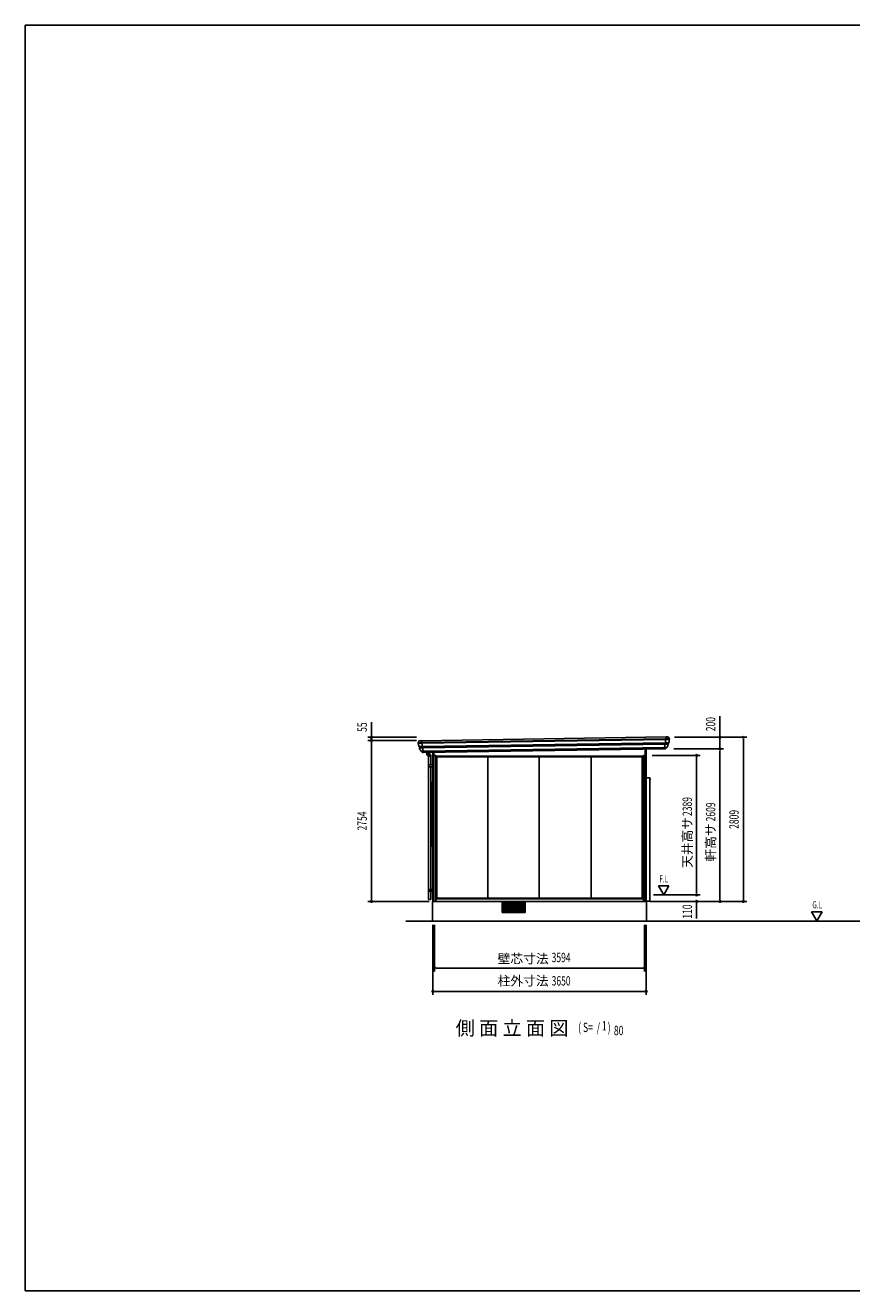
# Model space of a CAD drawing. Extents: x 868 to 32764, y 310 to 22484.
# Drawn here: x 868 to 15011, y 828 to 22484 of the extents above; entities that cross this region are included whole.
import ezdxf
from ezdxf.enums import TextEntityAlignment as Align

# ---------------------------------------------------------------- set-up
doc = ezdxf.new("R2010")
doc.units = 0
doc.header["$LTSCALE"] = 80
for name, color, linetype in [('002', 4, 'CONTINUOUS'), ('013', 2, 'CONTINUOUS'), ('026', 3, 'CONTINUOUS'), ('223', 3, 'CONTINUOUS'), ('232', 4, 'CONTINUOUS'), ('302', 1, 'CONTINUOUS'), ('405', 3, 'CONTINUOUS'), ('406', 4, 'CONTINUOUS'), ('408', 3, 'CONTINUOUS'), ('KANKIKO', 6, 'CONTINUOUS'), ('KISO', 7, 'CONTINUOUS'), ('SASHI', 1, 'CONTINUOUS'), ('SUNPOU', 4, 'CONTINUOUS'), ('TATE_W', 2, 'CONTINUOUS'), ('U1', 3, 'CONTINUOUS'), ('U3', 6, 'CONTINUOUS'), ('WAKUSEN-01', 50, 'CONTINUOUS')]:
    doc.layers.add(name, color=color, linetype=linetype)
doc.styles.add('00', font='ROMANS', dxfattribs={"width": 0.666667, "bigfont": 'BIGFONT'})
doc.styles.add('01', font='ROMANS', dxfattribs={"height": 3, "bigfont": 'BIGFONT'})

msp = doc.modelspace()

# ---------------------------------------------------------------- linework, layer by layer
at = {"layer": '002'}
for p, q in [((7844, 7490), (7844, 9985)), ((7862, 7490), (7862, 9985)), ((7892, 7490), (7892, 9985)), ((7902, 7545), (7902, 9967)), ((7912, 7545), (7912, 9963)), ((11426, 7545), (11426, 9963)), ((11436, 7545), (11436, 9967)), ((11446, 7490), (11446, 9984)), ((11476, 7490), (11476, 9985)), ((11494, 7490), (11494, 9985)), ((11494, 7490), (11494, 7565)), ((11494, 7490), (11494, 7565)), ((11494, 7490), (11494, 7565)), ((11494, 7490), (11494, 7565))]:
    msp.add_line(p, q, dxfattribs=at)
at = {"layer": '013'}
for p, q in [((7842, 9988), (7842, 10043)), ((7845, 9985), (7892, 9985)), ((7861, 10044), (7861, 9985)), ((7892, 9985), (7902, 9975)), ((7902, 9975), (11436, 9975)), ((7902, 9975), (7902, 9967)), ((7905, 9964), (11433, 9964)), ((11446, 9985), (11436, 9975)), ((11436, 9975), (11436, 9967)), ((11493, 9985), (11446, 9985)), ((11477, 10099), (11477, 9985)), ((11496, 9988), (11496, 10099))]:
    msp.add_line(p, q, dxfattribs=at)
for centre, start, end in [((7845, 9988), 180, 270), ((7905, 9967), 180, 270), ((11433, 9967), 270, 0), ((11493, 9988), 270, 0)]:
    msp.add_arc(centre, 3, start, end, dxfattribs=at)
at = {"layer": '026'}
for p, q in [((7892, 7535), (11446, 7535)), ((7902, 7545), (11436, 7545)), ((7922, 7490), (11416, 7490))]:
    msp.add_line(p, q, dxfattribs=at)
at = {"layer": '223'}
for p, q in [((7593, 10209), (7593, 10207)), ((7654, 10208), (7593, 10207)), ((7655, 10197), (7593, 10197)), ((7594, 10197), (7593, 10197)), ((7648, 10241), (7624, 10241)), ((11875, 10182), (11817, 10182)), ((11882, 10205), (11820, 10204)), ((11829, 10261), (11891, 10262)), ((11830, 10272), (11891, 10273)), ((11835, 10306), (11859, 10306)), ((11835, 10306), (11835, 10305)), ((11890, 10262), (11891, 10262)), ((11891, 10275), (11891, 10273)), ((7604, 10139), (7665, 10140)), ((7611, 10117), (7669, 10118)), ((7650, 10059), (7679, 10060)), ((7660, 10060), (7660, 10046)), ((7667, 10040), (7679, 10040)), ((7679, 10041), (7679, 10040)), ((11839, 10124), (11809, 10123)), ((11810, 10104), (11810, 10103)), ((11822, 10103), (11810, 10103)), ((11828, 10124), (11829, 10110))]:
    msp.add_line(p, q, dxfattribs=at)
for centre, radius, start, end in [((7624, 10210), 31.6, 90.8779, 180.8779), ((7624, 10210), 31.6, 90.8779, 180.8779), ((7895, 10225), 303, 185.2959, 196.3747), ((7594, 10202), 5, 275.2959, 90.8779), ((11589, 10281), 303, 330.5815, 341.0055), ((11859, 10274), 31.6, 0.8779, 90.8779), ((11886, 10191), 14.1, 108.2495, 218.1371), ((11589, 10281), 303, 345.3811, 356.46), ((11890, 10267), 5, 90.8779, 266.46), ((7600, 10125), 14.1, 323.6187, 73.5063), ((7895, 10225), 303, 200.7503, 211.1743), ((7649, 10076), 16.6, 211.1743, 270.8779), ((7667, 10046), 6.6, 180.8779, 270.8779), ((11822, 10110), 6.6, 270.8779, 0.8779), ((11838, 10140), 16.6, 270.8779, 330.5815)]:
    msp.add_arc(centre, radius, start, end, dxfattribs=at)
at = {"layer": '232'}
for p, q in [((7648, 10240), (11835, 10305)), ((7648, 10240), (7648, 10240)), ((7679, 10061), (7648, 10240)), ((11830, 10273), (7653, 10209)), ((11828, 10261), (7656, 10197)), ((11821, 10204), (7665, 10141)), ((11817, 10181), (7669, 10118)), ((11809, 10124), (11835, 10304)), ((11835, 10304), (11835, 10305)), ((11809, 10124), (7679, 10061)), ((11810, 10104), (7679, 10041)), ((7679, 10041), (7679, 10061)), ((11810, 10104), (11809, 10124))]:
    msp.add_line(p, q, dxfattribs=at)
at = {"layer": '302'}
for p, q in [((8784, 9963), (8784, 9630)), ((8784, 7547), (8784, 9963)), ((9663, 7547), (9663, 9963)), ((10554, 7547), (10554, 9963)), ((11426, 7547), (7901, 7547))]:
    msp.add_line(p, q, dxfattribs=at)
at = {"layer": '405'}
for p, q in [((11494, 7495), (11494, 7543)), ((11495, 7497), (11495, 7495)), ((11496, 7494), (11555, 7494)), ((11555, 7493), (11496, 7493)), ((11556, 7495), (11556, 7497)), ((11557, 7497), (11557, 7495))]:
    msp.add_line(p, q, dxfattribs=at)
for centre, radius, start, end in [((11496, 7495), 2, 180, 270), ((11496, 7495), 1, 180, 270), ((11555, 7495), 2, 270, 0), ((11555, 7495), 1, 270, 0)]:
    msp.add_arc(centre, radius, start, end, dxfattribs=at)
at = {"layer": '406'}
for p, q in [((11494, 9606), (11556, 9606)), ((11556, 9605), (11494, 9605)), ((11557, 9590), (11557, 9604)), ((11558, 9604), (11558, 9590)), ((11559, 9589), (11563, 9589)), ((11563, 9588), (11559, 9588)), ((11563, 9574), (11563, 9580)), ((11563, 9580), (11564, 9580)), ((11564, 9574), (11564, 9587)), ((11564, 9580), (11564, 9574)), ((11565, 9587), (11565, 9574))]:
    msp.add_line(p, q, dxfattribs=at)
for centre, radius, start, end in [((11556, 9604), 2, 0, 90), ((11556, 9604), 1, 0, 90), ((11559, 9590), 2, 180, 270), ((11559, 9590), 1, 180, 270), ((11563, 9587), 2, 0, 90), ((11563, 9587), 1, 0, 90), ((11564, 9574), 1, 180, 0)]:
    msp.add_arc(centre, radius, start, end, dxfattribs=at)
at = {"layer": '408'}
for p, q in [((11494, 9605), (11557, 9605)), ((11557, 7497), (11557, 9605)), ((11496, 7497), (11557, 7497))]:
    msp.add_line(p, q, dxfattribs=at)
msp.add_arc((11496, 7500), 3, 228.1897, 270, dxfattribs=at)
at = {"layer": 'KANKIKO'}
for p, q in [((9047, 7300), (9047, 7490)), ((9067, 7300), (9067, 7490)), ((9087, 7300), (9087, 7490)), ((9107, 7300), (9107, 7490)), ((9127, 7300), (9127, 7490)), ((9147, 7300), (9147, 7490)), ((9167, 7300), (9167, 7490)), ((9187, 7300), (9187, 7490)), ((9207, 7300), (9207, 7490)), ((9227, 7300), (9227, 7490)), ((9247, 7300), (9247, 7490)), ((9267, 7300), (9267, 7490)), ((9287, 7300), (9287, 7490)), ((9307, 7300), (9307, 7490)), ((9327, 7300), (9327, 7490)), ((9347, 7300), (9347, 7490)), ((9367, 7300), (9367, 7490)), ((9387, 7300), (9387, 7490)), ((9407, 7300), (9407, 7490))]:
    msp.add_line(p, q, dxfattribs=at)
at = {"layer": 'KANKIKO', "flags": 128}
msp.add_lwpolyline([(9032, 7300), (9422, 7300), (9422, 7490), (9032, 7490)], close=True, dxfattribs=at)
at = {"layer": 'KISO'}
for p, q in [((11499, 7490), (7839, 7490)), ((7839, 7490), (7839, 7150)), ((11499, 7150), (11499, 7490)), ((7839, 7150), (11499, 7150))]:
    msp.add_line(p, q, dxfattribs=at)
at = {"layer": 'SASHI'}
for p, q in [((7830, 9478), (7830, 9479)), ((7830, 9479), (7831, 9479)), ((7830, 9478), (7830, 8456)), ((7831, 9479), (7831, 9496)), ((7830, 8456), (7830, 8446)), ((7831, 8450), (7832, 8450)), ((7831, 8446), (7831, 8450)), ((7830, 8446), (7831, 8446))]:
    msp.add_line(p, q, dxfattribs=at)
msp.add_arc((7833, 9496), 2, 92.9562, 180, dxfattribs=at)
at = {"layer": 'SUNPOU'}
for p, q in [((12757, 10099), (12757, 10662)), ((6793, 10379), (6793, 10559)), ((7565, 10299), (6733, 10299)), ((7565, 10244), (6733, 10244)), ((7565, 10244), (6733, 10244)), ((6793, 10244), (6793, 10379)), ((6793, 10329), (6793, 10359)), ((6793, 10214), (6793, 10184)), ((6793, 10214), (6793, 10184)), ((6793, 7530), (6793, 10204)), ((6793, 10204), (6793, 10164)), ((11980, 10299), (13217, 10299)), ((12757, 10339), (12757, 10379)), ((12757, 10329), (12757, 10359)), ((13157, 10269), (13157, 10239)), ((13157, 10259), (13157, 7530)), ((11596, 9989), (12417, 9989)), ((11967, 10099), (12817, 10099)), ((11967, 10099), (12817, 10099)), ((12757, 10069), (12757, 10039)), ((12757, 10069), (12757, 10039)), ((12757, 7530), (12757, 10059)), ((12757, 10059), (12757, 10019)), ((12357, 9959), (12357, 9929)), ((12357, 9949), (12357, 7640)), ((11622, 7600), (12417, 7600)), ((11622, 7600), (12417, 7600)), ((11704, 7756), (11794, 7600)), ((11884, 7756), (11704, 7756)), ((11794, 7600), (11884, 7756)), ((12357, 7640), (12357, 7680)), ((12357, 7630), (12357, 7660)), ((12357, 7630), (12357, 7660)), ((7779, 7490), (6733, 7490)), ((6793, 7520), (6793, 7550)), ((11559, 7490), (13217, 7490)), ((12357, 7460), (12357, 7430)), ((12357, 7450), (12357, 7440)), ((12357, 7440), (12357, 7198)), ((12757, 7520), (12757, 7550)), ((13157, 7520), (13157, 7550)), ((14324, 7311), (14414, 7155)), ((14504, 7311), (14324, 7311)), ((14414, 7155), (14504, 7311)), ((7844, 7090), (7844, 5890)), ((7872, 7090), (7872, 6290)), ((11466, 7090), (11466, 6290)), ((11494, 7090), (11494, 5890)), ((7902, 6350), (7932, 6350)), ((7912, 6350), (11426, 6350)), ((11436, 6350), (11406, 6350)), ((7874, 5950), (7904, 5950)), ((7884, 5950), (11454, 5950)), ((11464, 5950), (11434, 5950))]:
    msp.add_line(p, q, dxfattribs=at)
for centre, start, end in [((6793, 10299), 90, 270), ((6793, 10244), 90, 270), ((6793, 10244), 90, 270), ((6793, 10299), 270, 90), ((6793, 10244), 270, 90), ((6793, 10244), 270, 90), ((12757, 10299), 90, 270), ((12757, 10299), 270, 90), ((13157, 10299), 90, 270), ((13157, 10299), 270, 90), ((12357, 9989), 90, 270), ((12357, 9989), 270, 90), ((12757, 10099), 90, 270), ((12757, 10099), 90, 270), ((12757, 10099), 270, 90), ((12757, 10099), 270, 90), ((12357, 7600), 90, 270), ((12357, 7600), 90, 270), ((12357, 7600), 270, 90), ((12357, 7600), 270, 90), ((6793, 7490), 90, 270), ((6793, 7490), 270, 90), ((12357, 7490), 90, 270), ((12357, 7490), 270, 90), ((12757, 7490), 90, 270), ((12757, 7490), 270, 90), ((13157, 7490), 90, 270), ((13157, 7490), 270, 90), ((7872, 6350), 0, 180), ((7872, 6350), 180, 0), ((11466, 6350), 0, 180), ((11466, 6350), 180, 0), ((7844, 5950), 0, 180), ((7844, 5950), 180, 0), ((11494, 5950), 0, 180), ((11494, 5950), 180, 0)]:
    msp.add_arc(centre, 15, start, end, dxfattribs=at)
at = {"layer": 'TATE_W'}
for p, q in [((7832, 8427), (7832, 9536)), ((7832, 9536), (7844, 9536)), ((7832, 8427), (7844, 8427))]:
    msp.add_line(p, q, dxfattribs=at)
at = {"layer": 'U1'}
for p, q in [((7736, 10041), (7740, 10020)), ((7740, 10020), (7780, 10020)), ((7765, 9977), (7769, 9974)), ((7784, 10018), (7769, 9974)), ((7769, 7521), (7769, 9974)), ((7769, 9974), (7809, 9974)), ((7780, 10020), (7784, 10042)), ((7780, 10020), (7784, 10018)), ((7809, 9826), (7809, 9974)), ((7769, 9826), (7844, 9826)), ((7769, 9796), (7844, 9796)), ((7809, 7693), (7809, 9796)), ((7769, 7693), (7844, 7693)), ((7769, 7663), (7844, 7663)), ((7809, 7521), (7809, 7663)), ((7769, 7521), (7809, 7521)), ((7892, 7535), (7902, 7545)), ((11436, 7545), (11446, 7535))]:
    msp.add_line(p, q, dxfattribs=at)
for centre, start, end in [((7790, 10020), 180, 240), ((7759, 9974), 0, 60)]:
    msp.add_arc(centre, 50, start, end, dxfattribs=at)
at = {"layer": 'U3'}
msp.add_line((7379, 7150), (27051, 7150), dxfattribs=at)
at = {"layer": 'WAKUSEN-01'}
for p, q in [((868, 22484), (32764, 22484)), ((868, 22484), (32764, 22484)), ((868, 22484), (32764, 22484)), ((868, 828), (868, 22484)), ((868, 828), (32764, 828))]:
    msp.add_line(p, q, dxfattribs=at)

# ---------------------------------------------------------------- texts
at = {"layer": 'SUNPOU', "style": '00', "width": 0.67}
for s, p in [('200', (12597, 10524)), ('55', (6633, 10473)), ('2389', (12197, 9114)), ('2609', (12597, 9022)), ('2754', (6633, 8867)), ('2809', (12997, 8894)), ('110', (12197, 7316))]:
    msp.add_text(s, height=160, rotation=90, dxfattribs=at).set_placement(p, align=Align.MIDDLE_CENTER)
at = {"layer": 'SUNPOU', "style": '01'}
for s, p in [('天井高サ', (12197, 8499)), ('軒高サ', (12597, 8499))]:
    msp.add_text(s, height=160, rotation=90, dxfattribs=at).set_placement(p, align=Align.MIDDLE_CENTER)
at = {"layer": 'SUNPOU', "style": '00', "width": 0.67}
for s, height, p in [('F.L', 120, (11718, 7817)), ('G.L', 120, (14338, 7372)), ('( S=  /    )', 160, (10331, 5254)), ('1', 160, (10737, 5281)), ('80', 160, (10942, 5201))]:
    msp.add_text(s, height=height, dxfattribs=at).set_placement(p)
at = {"layer": 'SUNPOU', "style": '01'}
msp.add_text('壁芯寸法', height=160, dxfattribs=at).set_placement((9388, 6510), align=Align.MIDDLE_CENTER)
at = {"layer": 'SUNPOU', "style": '00', "width": 0.67}
for s, p in [('3594', (10038, 6510)), ('3650', (10038, 6110))]:
    msp.add_text(s, height=160, dxfattribs=at).set_placement(p, align=Align.MIDDLE)
at = {"layer": 'SUNPOU', "style": '01'}
msp.add_text('柱外寸法', height=160, dxfattribs=at).set_placement((9388, 6110), align=Align.MIDDLE)
msp.add_text('側 面 立 面 図', height=240, dxfattribs=at).set_placement((8234, 5201))

doc.saveas('drawing.dxf')
